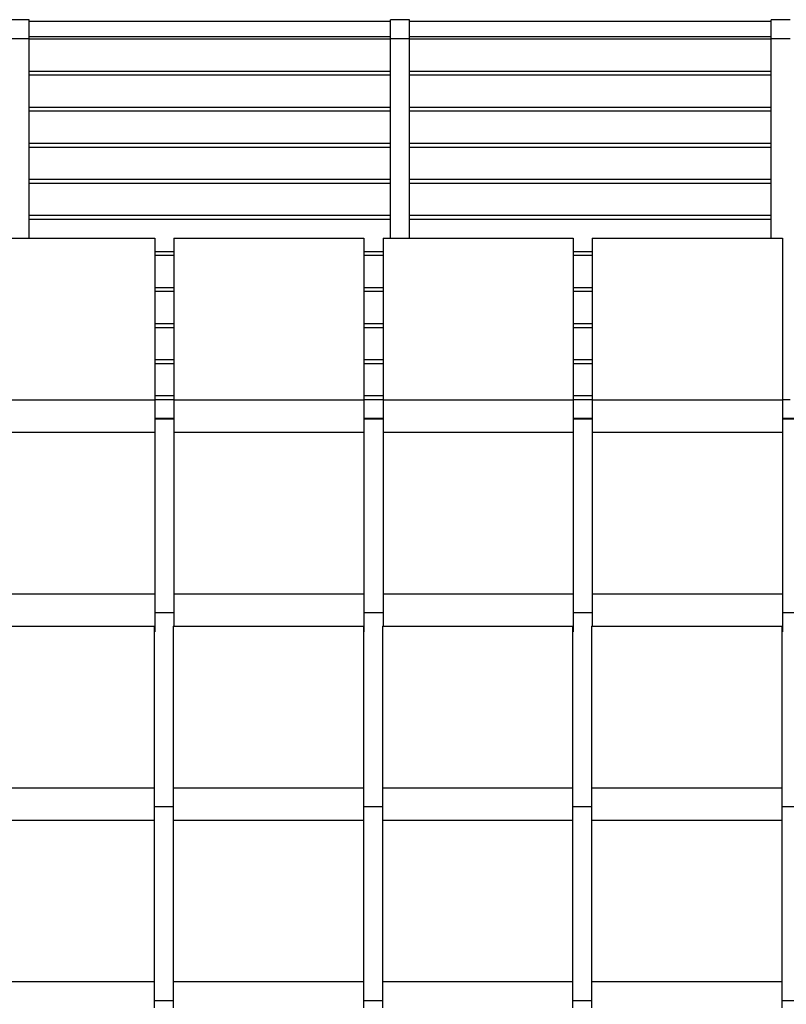
# Model space of a CAD drawing. Extents: x 2288615 to 4597412, y 5031437 to 10071280.
# Drawn here: x 2298476 to 2298496, y 5031731 to 5031757 of the extents above; entities that cross this region are included whole.
import ezdxf

# ---------------------------------------------------------------- set-up
doc = ezdxf.new("R2010")
doc.units = 0
doc.header["$MEASUREMENT"] = 0
doc.layers.get('0').update_dxf_attribs({"linetype": 'CONTINUOUS'})

msp = doc.modelspace()

# ---------------------------------------------------------------- linework, layer by layer
at = {"linetype": 'Continuous', "ltscale": 1000}
for p, q in [((2298476.204, 5031757.08, 7.45), (2298475.704, 5031757.08, 7.45)), ((2298476.204, 5031756.58, 7.45), (2298476.204, 5031757.08, 7.45)), ((2298485.704, 5031757.03, 7.45), (2298476.204, 5031757.03, 7.45)), ((2298485.704, 5031756.58, 7.45), (2298485.704, 5031757.08, 7.45)), ((2298486.204, 5031757.08, 7.45), (2298485.704, 5031757.08, 7.45)), ((2298486.204, 5031756.58, 7.45), (2298486.204, 5031757.08, 7.45)), ((2298495.704, 5031757.03, 7.45), (2298486.204, 5031757.03, 7.45)), ((2298495.704, 5031756.58, 7.45), (2298495.704, 5031757.08, 7.45)), ((2298496.204, 5031757.08, 7.45), (2298495.704, 5031757.08, 7.45)), ((2298476.204, 5031756.58, 7.45), (2298475.704, 5031756.58, 7.45)), ((2298485.704, 5031756.63, 7.45), (2298476.204, 5031756.63, 7.45)), ((2298476.204, 5031751.33, 7.45), (2298476.204, 5031756.58, 7.45)), ((2298485.704, 5031756.568, 7.45), (2298476.204, 5031756.568, 7.45)), ((2298485.704, 5031751.33, 7.45), (2298485.704, 5031756.58, 7.45)), ((2298486.204, 5031756.58, 7.45), (2298485.704, 5031756.58, 7.45)), ((2298495.704, 5031756.63, 7.45), (2298486.204, 5031756.63, 7.45)), ((2298486.204, 5031751.33, 7.45), (2298486.204, 5031756.58, 7.45)), ((2298495.704, 5031756.568, 7.45), (2298486.204, 5031756.568, 7.45)), ((2298495.704, 5031751.33, 7.45), (2298495.704, 5031756.58, 7.45)), ((2298496.204, 5031756.58, 7.45), (2298495.704, 5031756.58, 7.45)), ((2298485.704, 5031755.72, 7.45), (2298476.204, 5031755.72, 7.45)), ((2298495.704, 5031755.72, 7.45), (2298486.204, 5031755.72, 7.45)), ((2298485.704, 5031755.62, 7.45), (2298476.204, 5031755.62, 7.45)), ((2298495.704, 5031755.62, 7.45), (2298486.204, 5031755.62, 7.45)), ((2298485.704, 5031754.771, 7.45), (2298476.204, 5031754.771, 7.45)), ((2298485.704, 5031754.671, 7.45), (2298476.204, 5031754.671, 7.45)), ((2298495.704, 5031754.771, 7.45), (2298486.204, 5031754.771, 7.45)), ((2298495.704, 5031754.671, 7.45), (2298486.204, 5031754.671, 7.45)), ((2298485.704, 5031753.823, 7.45), (2298476.204, 5031753.823, 7.45)), ((2298485.704, 5031753.723, 7.45), (2298476.204, 5031753.723, 7.45)), ((2298495.704, 5031753.823, 7.45), (2298486.204, 5031753.823, 7.45)), ((2298495.704, 5031753.723, 7.45), (2298486.204, 5031753.723, 7.45)), ((2298485.704, 5031752.874, 7.45), (2298476.204, 5031752.874, 7.45)), ((2298495.704, 5031752.874, 7.45), (2298486.204, 5031752.874, 7.45)), ((2298485.704, 5031752.774, 7.45), (2298476.204, 5031752.774, 7.45)), ((2298495.704, 5031752.774, 7.45), (2298486.204, 5031752.774, 7.45)), ((2298485.704, 5031751.926, 7.45), (2298476.204, 5031751.926, 7.45)), ((2298485.704, 5031751.826, 7.45), (2298476.204, 5031751.826, 7.45)), ((2298495.704, 5031751.926, 7.45), (2298486.204, 5031751.926, 7.45)), ((2298495.704, 5031751.826, 7.45), (2298486.204, 5031751.826, 7.45)), ((2298510.579, 5031746.591, 7.45), (2298496.004, 5031746.591, 7.45)), ((2298497.804, 5031746.578, 7.45), (2298496.004, 5031746.578, 7.45))]:
    msp.add_line(p, q, dxfattribs=at)
at = {"color": 254, "linetype": 'Continuous', "ltscale": 1000}
for p, q in [((2298474.504, 5031751.33, 7.45), (2298479.504, 5031751.33, 7.45)), ((2298479.504, 5031751.33, 7.45), (2298479.504, 5031751.297, 7.45)), ((2298479.504, 5031751.297, 7.45), (2298479.504, 5031751.205, 7.45)), ((2298480.004, 5031751.33, 7.45), (2298480.004, 5031751.297, 7.45)), ((2298480.004, 5031751.33, 7.45), (2298485.004, 5031751.33, 7.45)), ((2298480.004, 5031751.297, 7.45), (2298480.004, 5031751.205, 7.45)), ((2298485.004, 5031751.33, 7.45), (2298485.004, 5031751.297, 7.45)), ((2298485.004, 5031751.297, 7.45), (2298485.004, 5031751.205, 7.45)), ((2298485.504, 5031751.33, 7.45), (2298485.504, 5031751.297, 7.45)), ((2298485.504, 5031751.33, 7.45), (2298490.504, 5031751.33, 7.45)), ((2298485.504, 5031751.297, 7.45), (2298485.504, 5031751.205, 7.45)), ((2298490.504, 5031751.33, 7.45), (2298490.504, 5031751.297, 7.45)), ((2298490.504, 5031751.297, 7.45), (2298490.504, 5031751.205, 7.45)), ((2298491.004, 5031751.33, 7.45), (2298491.004, 5031751.297, 7.45)), ((2298491.004, 5031751.33, 7.45), (2298496.004, 5031751.33, 7.45)), ((2298491.004, 5031751.297, 7.45), (2298491.004, 5031751.205, 7.45)), ((2298496.004, 5031751.33, 7.45), (2298496.004, 5031751.297, 7.45)), ((2298496.004, 5031751.297, 7.45), (2298496.004, 5031751.205, 7.45)), ((2298479.504, 5031751.205, 7.45), (2298479.504, 5031751.08, 7.45)), ((2298479.504, 5031751.08, 7.45), (2298479.504, 5031750.287, 7.45)), ((2298480.004, 5031751.205, 7.45), (2298480.004, 5031751.08, 7.45)), ((2298480.004, 5031751.08, 7.45), (2298480.004, 5031750.287, 7.45)), ((2298485.004, 5031751.205, 7.45), (2298485.004, 5031751.08, 7.45)), ((2298485.004, 5031751.08, 7.45), (2298485.004, 5031750.287, 7.45)), ((2298485.504, 5031751.205, 7.45), (2298485.504, 5031751.08, 7.45)), ((2298485.504, 5031751.08, 7.45), (2298485.504, 5031750.287, 7.45)), ((2298490.504, 5031751.205, 7.45), (2298490.504, 5031751.08, 7.45)), ((2298490.504, 5031751.08, 7.45), (2298490.504, 5031750.287, 7.45)), ((2298491.004, 5031751.205, 7.45), (2298491.004, 5031751.08, 7.45)), ((2298491.004, 5031751.08, 7.45), (2298491.004, 5031750.287, 7.45)), ((2298496.004, 5031751.205, 7.45), (2298496.004, 5031751.08, 7.45)), ((2298496.004, 5031751.08, 7.45), (2298496.004, 5031750.287, 7.45)), ((2298480.004, 5031750.977, 7.45), (2298479.504, 5031750.977, 7.45)), ((2298480.004, 5031750.877, 7.45), (2298479.504, 5031750.877, 7.45)), ((2298485.504, 5031750.977, 7.45), (2298485.004, 5031750.977, 7.45)), ((2298485.504, 5031750.877, 7.45), (2298485.004, 5031750.877, 7.45)), ((2298491.004, 5031750.977, 7.45), (2298490.504, 5031750.977, 7.45)), ((2298491.004, 5031750.877, 7.45), (2298490.504, 5031750.877, 7.45)), ((2298479.504, 5031750.287, 7.45), (2298479.504, 5031749.484, 7.45)), ((2298480.004, 5031750.287, 7.45), (2298480.004, 5031749.484, 7.45)), ((2298485.004, 5031750.287, 7.45), (2298485.004, 5031749.484, 7.45)), ((2298485.504, 5031750.287, 7.45), (2298485.504, 5031749.484, 7.45)), ((2298490.504, 5031750.287, 7.45), (2298490.504, 5031749.484, 7.45)), ((2298491.004, 5031750.287, 7.45), (2298491.004, 5031749.484, 7.45)), ((2298496.004, 5031750.287, 7.45), (2298496.004, 5031749.484, 7.45)), ((2298480.004, 5031750.029, 7.45), (2298479.504, 5031750.029, 7.45)), ((2298485.504, 5031750.029, 7.45), (2298485.004, 5031750.029, 7.45)), ((2298491.004, 5031750.029, 7.45), (2298490.504, 5031750.029, 7.45)), ((2298480.004, 5031749.929, 7.45), (2298479.504, 5031749.929, 7.45)), ((2298485.504, 5031749.929, 7.45), (2298485.004, 5031749.929, 7.45)), ((2298491.004, 5031749.929, 7.45), (2298490.504, 5031749.929, 7.45)), ((2298479.504, 5031749.484, 7.45), (2298479.504, 5031748.677, 7.45)), ((2298480.004, 5031749.484, 7.45), (2298480.004, 5031748.677, 7.45)), ((2298485.004, 5031749.484, 7.45), (2298485.004, 5031748.677, 7.45)), ((2298485.504, 5031749.484, 7.45), (2298485.504, 5031748.677, 7.45)), ((2298490.504, 5031749.484, 7.45), (2298490.504, 5031748.677, 7.45)), ((2298491.004, 5031749.484, 7.45), (2298491.004, 5031748.677, 7.45)), ((2298496.004, 5031749.484, 7.45), (2298496.004, 5031748.677, 7.45)), ((2298480.004, 5031749.08, 7.45), (2298479.504, 5031749.08, 7.45)), ((2298480.004, 5031748.98, 7.45), (2298479.504, 5031748.98, 7.45)), ((2298485.504, 5031749.08, 7.45), (2298485.004, 5031749.08, 7.45)), ((2298485.504, 5031748.98, 7.45), (2298485.004, 5031748.98, 7.45)), ((2298491.004, 5031749.08, 7.45), (2298490.504, 5031749.08, 7.45)), ((2298491.004, 5031748.98, 7.45), (2298490.504, 5031748.98, 7.45)), ((2298479.504, 5031748.677, 7.45), (2298479.504, 5031747.874, 7.45)), ((2298480.004, 5031748.677, 7.45), (2298480.004, 5031747.874, 7.45)), ((2298485.004, 5031748.677, 7.45), (2298485.004, 5031747.874, 7.45)), ((2298485.504, 5031748.677, 7.45), (2298485.504, 5031747.874, 7.45)), ((2298490.504, 5031748.677, 7.45), (2298490.504, 5031747.874, 7.45)), ((2298491.004, 5031748.677, 7.45), (2298491.004, 5031747.874, 7.45)), ((2298496.004, 5031748.677, 7.45), (2298496.004, 5031747.874, 7.45)), ((2298480.004, 5031748.132, 7.45), (2298479.504, 5031748.132, 7.45)), ((2298480.004, 5031748.032, 7.45), (2298479.504, 5031748.032, 7.45)), ((2298485.504, 5031748.132, 7.45), (2298485.004, 5031748.132, 7.45)), ((2298485.504, 5031748.032, 7.45), (2298485.004, 5031748.032, 7.45)), ((2298491.004, 5031748.132, 7.45), (2298490.504, 5031748.132, 7.45)), ((2298491.004, 5031748.032, 7.45), (2298490.504, 5031748.032, 7.45)), ((2298479.504, 5031747.874, 7.45), (2298479.504, 5031747.08, 7.45)), ((2298480.004, 5031747.874, 7.45), (2298480.004, 5031747.08, 7.45)), ((2298485.004, 5031747.874, 7.45), (2298485.004, 5031747.08, 7.45)), ((2298485.504, 5031747.874, 7.45), (2298485.504, 5031747.08, 7.45)), ((2298490.504, 5031747.874, 7.45), (2298490.504, 5031747.08, 7.45)), ((2298491.004, 5031747.874, 7.45), (2298491.004, 5031747.08, 7.45)), ((2298496.004, 5031747.874, 7.45), (2298496.004, 5031747.08, 7.45)), ((2298480.004, 5031747.183, 7.45), (2298479.504, 5031747.183, 7.45)), ((2298485.504, 5031747.183, 7.45), (2298485.004, 5031747.183, 7.45)), ((2298491.004, 5031747.183, 7.45), (2298490.504, 5031747.183, 7.45)), ((2298474.504, 5031747.08, 7.45), (2298479.504, 5031747.08, 7.45)), ((2298480.004, 5031747.083, 7.45), (2298479.504, 5031747.083, 7.45)), ((2298479.504, 5031747.08, 7.45), (2298479.504, 5031747.042, 7.45)), ((2298479.504, 5031747.042, 7.45), (2298479.504, 5031746.934, 7.45)), ((2298479.504, 5031746.934, 7.45), (2298479.504, 5031746.772, 7.45)), ((2298480.004, 5031747.08, 7.45), (2298480.004, 5031747.042, 7.45)), ((2298480.004, 5031747.08, 7.45), (2298485.004, 5031747.08, 7.45)), ((2298480.004, 5031747.042, 7.45), (2298480.004, 5031746.934, 7.45)), ((2298480.004, 5031746.934, 7.45), (2298480.004, 5031746.772, 7.45)), ((2298485.504, 5031747.083, 7.45), (2298485.004, 5031747.083, 7.45)), ((2298485.004, 5031747.08, 7.45), (2298485.004, 5031747.042, 7.45)), ((2298485.004, 5031747.042, 7.45), (2298485.004, 5031746.934, 7.45)), ((2298485.004, 5031746.934, 7.45), (2298485.004, 5031746.772, 7.45)), ((2298485.504, 5031747.08, 7.45), (2298485.504, 5031747.042, 7.45)), ((2298485.504, 5031747.08, 7.45), (2298490.504, 5031747.08, 7.45)), ((2298485.504, 5031747.042, 7.45), (2298485.504, 5031746.934, 7.45)), ((2298485.504, 5031746.934, 7.45), (2298485.504, 5031746.772, 7.45)), ((2298491.004, 5031747.083, 7.45), (2298490.504, 5031747.083, 7.45)), ((2298490.504, 5031747.08, 7.45), (2298490.504, 5031747.042, 7.45)), ((2298490.504, 5031747.042, 7.45), (2298490.504, 5031746.934, 7.45)), ((2298490.504, 5031746.934, 7.45), (2298490.504, 5031746.772, 7.45)), ((2298491.004, 5031747.08, 7.45), (2298491.004, 5031747.042, 7.45)), ((2298491.004, 5031747.08, 7.45), (2298496.004, 5031747.08, 7.45)), ((2298491.004, 5031747.042, 7.45), (2298491.004, 5031746.934, 7.45)), ((2298491.004, 5031746.934, 7.45), (2298491.004, 5031746.772, 7.45)), ((2298496.204, 5031747.08, 7.45), (2298496.004, 5031747.08, 7.45)), ((2298496.004, 5031747.08, 7.45), (2298496.004, 5031747.042, 7.45)), ((2298496.004, 5031747.042, 7.45), (2298496.004, 5031746.934, 7.45)), ((2298496.004, 5031746.934, 7.45), (2298496.004, 5031746.772, 7.45)), ((2298479.504, 5031746.772, 7.45), (2298479.504, 5031746.58, 7.45)), ((2298480.004, 5031746.772, 7.45), (2298480.004, 5031746.58, 7.45)), ((2298485.004, 5031746.772, 7.45), (2298485.004, 5031746.58, 7.45)), ((2298485.504, 5031746.772, 7.45), (2298485.504, 5031746.58, 7.45)), ((2298490.504, 5031746.772, 7.45), (2298490.504, 5031746.58, 7.45)), ((2298491.004, 5031746.772, 7.45), (2298491.004, 5031746.58, 7.45)), ((2298496.004, 5031746.772, 7.45), (2298496.004, 5031746.58, 7.45)), ((2298480.004, 5031746.591, 7.45), (2298479.504, 5031746.591, 7.45)), ((2298479.504, 5031746.58, 7.45), (2298479.504, 5031746.389, 7.45)), ((2298480.004, 5031746.578, 7.45), (2298479.504, 5031746.578, 7.45)), ((2298479.504, 5031746.389, 7.45), (2298479.504, 5031746.23, 7.45)), ((2298480.004, 5031746.58, 7.45), (2298480.004, 5031746.389, 7.45)), ((2298480.004, 5031746.389, 7.45), (2298480.004, 5031746.23, 7.45)), ((2298485.504, 5031746.591, 7.45), (2298485.004, 5031746.591, 7.45)), ((2298485.004, 5031746.58, 7.45), (2298485.004, 5031746.389, 7.45)), ((2298485.504, 5031746.578, 7.45), (2298485.004, 5031746.578, 7.45)), ((2298485.004, 5031746.389, 7.45), (2298485.004, 5031746.23, 7.45)), ((2298485.504, 5031746.58, 7.45), (2298485.504, 5031746.389, 7.45)), ((2298485.504, 5031746.389, 7.45), (2298485.504, 5031746.23, 7.45)), ((2298491.004, 5031746.591, 7.45), (2298490.504, 5031746.591, 7.45)), ((2298490.504, 5031746.58, 7.45), (2298490.504, 5031746.389, 7.45)), ((2298491.004, 5031746.578, 7.45), (2298490.504, 5031746.578, 7.45)), ((2298490.504, 5031746.389, 7.45), (2298490.504, 5031746.23, 7.45)), ((2298491.004, 5031746.58, 7.45), (2298491.004, 5031746.389, 7.45)), ((2298491.004, 5031746.389, 7.45), (2298491.004, 5031746.228, 7.45)), ((2298496.004, 5031746.58, 7.45), (2298496.004, 5031746.389, 7.45)), ((2298496.004, 5031746.389, 7.45), (2298496.004, 5031746.228, 7.45)), ((2298474.504, 5031746.23, 7.45), (2298479.504, 5031746.23, 7.45)), ((2298479.504, 5031746.23, 7.45), (2298479.504, 5031746.197, 7.45)), ((2298479.504, 5031746.197, 7.45), (2298479.504, 5031746.105, 7.45)), ((2298479.504, 5031746.105, 7.45), (2298479.504, 5031745.98, 7.45)), ((2298480.004, 5031746.23, 7.45), (2298480.004, 5031746.197, 7.45)), ((2298480.004, 5031746.23, 7.45), (2298485.004, 5031746.23, 7.45)), ((2298480.004, 5031746.197, 7.45), (2298480.004, 5031746.105, 7.45)), ((2298480.004, 5031746.105, 7.45), (2298480.004, 5031745.98, 7.45)), ((2298485.004, 5031746.23, 7.45), (2298485.004, 5031746.197, 7.45)), ((2298485.004, 5031746.197, 7.45), (2298485.004, 5031746.105, 7.45)), ((2298485.004, 5031746.105, 7.45), (2298485.004, 5031745.98, 7.45)), ((2298485.504, 5031746.23, 7.45), (2298485.504, 5031746.197, 7.45)), ((2298485.504, 5031746.23, 7.45), (2298490.504, 5031746.23, 7.45)), ((2298485.504, 5031746.197, 7.45), (2298485.504, 5031746.105, 7.45)), ((2298485.504, 5031746.105, 7.45), (2298485.504, 5031745.98, 7.45)), ((2298490.504, 5031746.23, 7.45), (2298490.504, 5031746.197, 7.45)), ((2298490.504, 5031746.197, 7.45), (2298490.504, 5031746.105, 7.45)), ((2298490.504, 5031746.105, 7.45), (2298490.504, 5031745.98, 7.45)), ((2298491.004, 5031746.228, 7.45), (2298491.004, 5031746.195, 7.45)), ((2298491.004, 5031746.228, 7.45), (2298496.004, 5031746.228, 7.45)), ((2298491.004, 5031746.195, 7.45), (2298491.004, 5031746.103, 7.45)), ((2298491.004, 5031746.103, 7.45), (2298491.004, 5031745.978, 7.45)), ((2298496.004, 5031746.228, 7.45), (2298496.004, 5031746.195, 7.45)), ((2298496.004, 5031746.195, 7.45), (2298496.004, 5031746.103, 7.45)), ((2298496.004, 5031746.103, 7.45), (2298496.004, 5031745.978, 7.45)), ((2298479.504, 5031745.98, 7.45), (2298479.504, 5031745.187, 7.45)), ((2298480.004, 5031745.98, 7.45), (2298480.004, 5031745.187, 7.45)), ((2298485.004, 5031745.98, 7.45), (2298485.004, 5031745.187, 7.45)), ((2298485.504, 5031745.98, 7.45), (2298485.504, 5031745.187, 7.45)), ((2298490.504, 5031745.98, 7.45), (2298490.504, 5031745.187, 7.45)), ((2298491.004, 5031745.978, 7.45), (2298491.004, 5031745.185, 7.45)), ((2298496.004, 5031745.978, 7.45), (2298496.004, 5031745.185, 7.45)), ((2298479.504, 5031745.187, 7.45), (2298479.504, 5031744.384, 7.45)), ((2298480.004, 5031745.187, 7.45), (2298480.004, 5031744.384, 7.45)), ((2298485.004, 5031745.187, 7.45), (2298485.004, 5031744.384, 7.45)), ((2298485.504, 5031745.187, 7.45), (2298485.504, 5031744.384, 7.45)), ((2298490.504, 5031745.187, 7.45), (2298490.504, 5031744.384, 7.45)), ((2298491.004, 5031745.185, 7.45), (2298491.004, 5031744.382, 7.45)), ((2298496.004, 5031745.185, 7.45), (2298496.004, 5031744.382, 7.45)), ((2298479.504, 5031744.384, 7.45), (2298479.504, 5031743.577, 7.45)), ((2298480.004, 5031744.384, 7.45), (2298480.004, 5031743.577, 7.45)), ((2298485.004, 5031744.384, 7.45), (2298485.004, 5031743.577, 7.45)), ((2298485.504, 5031744.384, 7.45), (2298485.504, 5031743.577, 7.45)), ((2298490.504, 5031744.384, 7.45), (2298490.504, 5031743.577, 7.45)), ((2298491.004, 5031744.382, 7.45), (2298491.004, 5031743.575, 7.45)), ((2298496.004, 5031744.382, 7.45), (2298496.004, 5031743.575, 7.45)), ((2298479.504, 5031743.577, 7.45), (2298479.504, 5031742.774, 7.45)), ((2298480.004, 5031743.577, 7.45), (2298480.004, 5031742.774, 7.45)), ((2298485.004, 5031743.577, 7.45), (2298485.004, 5031742.774, 7.45)), ((2298485.504, 5031743.577, 7.45), (2298485.504, 5031742.774, 7.45)), ((2298490.504, 5031743.577, 7.45), (2298490.504, 5031742.774, 7.45)), ((2298491.004, 5031743.575, 7.45), (2298491.004, 5031742.772, 7.45)), ((2298496.004, 5031743.575, 7.45), (2298496.004, 5031742.772, 7.45)), ((2298479.504, 5031742.774, 7.45), (2298479.504, 5031741.98, 7.45)), ((2298480.004, 5031742.774, 7.45), (2298480.004, 5031741.98, 7.45)), ((2298485.004, 5031742.774, 7.45), (2298485.004, 5031741.98, 7.45)), ((2298485.504, 5031742.774, 7.45), (2298485.504, 5031741.98, 7.45)), ((2298490.504, 5031742.774, 7.45), (2298490.504, 5031741.98, 7.45)), ((2298491.004, 5031742.772, 7.45), (2298491.004, 5031741.978, 7.45)), ((2298496.004, 5031742.772, 7.45), (2298496.004, 5031741.978, 7.45)), ((2298474.504, 5031741.98, 7.45), (2298479.504, 5031741.98, 7.45)), ((2298479.504, 5031741.98, 7.45), (2298479.504, 5031741.942, 7.45)), ((2298479.504, 5031741.942, 7.45), (2298479.504, 5031741.834, 7.45)), ((2298480.004, 5031741.98, 7.45), (2298480.004, 5031741.942, 7.45)), ((2298480.004, 5031741.98, 7.45), (2298485.004, 5031741.98, 7.45)), ((2298480.004, 5031741.942, 7.45), (2298480.004, 5031741.834, 7.45)), ((2298485.004, 5031741.98, 7.45), (2298485.004, 5031741.942, 7.45)), ((2298485.004, 5031741.942, 7.45), (2298485.004, 5031741.834, 7.45)), ((2298485.504, 5031741.98, 7.45), (2298485.504, 5031741.942, 7.45)), ((2298485.504, 5031741.98, 7.45), (2298490.504, 5031741.98, 7.45)), ((2298485.504, 5031741.942, 7.45), (2298485.504, 5031741.834, 7.45)), ((2298490.504, 5031741.98, 7.45), (2298490.504, 5031741.942, 7.45)), ((2298490.504, 5031741.942, 7.45), (2298490.504, 5031741.834, 7.45)), ((2298491.004, 5031741.978, 7.45), (2298491.004, 5031741.94, 7.45)), ((2298491.004, 5031741.978, 7.45), (2298496.004, 5031741.978, 7.45)), ((2298491.004, 5031741.94, 7.45), (2298491.004, 5031741.832, 7.45)), ((2298496.004, 5031741.978, 7.45), (2298496.004, 5031741.94, 7.45)), ((2298496.004, 5031741.94, 7.45), (2298496.004, 5031741.832, 7.45)), ((2298479.504, 5031741.834, 7.45), (2298479.504, 5031741.672, 7.45)), ((2298479.504, 5031741.672, 7.45), (2298479.504, 5031741.48, 7.45)), ((2298480.004, 5031741.834, 7.45), (2298480.004, 5031741.672, 7.45)), ((2298480.004, 5031741.672, 7.45), (2298480.004, 5031741.48, 7.45)), ((2298485.004, 5031741.834, 7.45), (2298485.004, 5031741.672, 7.45)), ((2298485.004, 5031741.672, 7.45), (2298485.004, 5031741.48, 7.45)), ((2298485.504, 5031741.834, 7.45), (2298485.504, 5031741.672, 7.45)), ((2298485.504, 5031741.672, 7.45), (2298485.504, 5031741.48, 7.45)), ((2298490.504, 5031741.834, 7.45), (2298490.504, 5031741.672, 7.45)), ((2298490.504, 5031741.672, 7.45), (2298490.504, 5031741.48, 7.45)), ((2298491.004, 5031741.832, 7.45), (2298491.004, 5031741.67, 7.45)), ((2298496.004, 5031741.832, 7.45), (2298496.004, 5031741.67, 7.45)), ((2298479.504, 5031741.48, 7.45), (2298479.504, 5031741.289, 7.45)), ((2298480.004, 5031741.478, 7.45), (2298479.504, 5031741.478, 7.45)), ((2298480.004, 5031741.48, 7.45), (2298480.004, 5031741.289, 7.45)), ((2298485.004, 5031741.48, 7.45), (2298485.004, 5031741.289, 7.45)), ((2298485.504, 5031741.478, 7.45), (2298485.004, 5031741.478, 7.45)), ((2298485.504, 5031741.48, 7.45), (2298485.504, 5031741.289, 7.45)), ((2298490.504, 5031741.48, 7.45), (2298490.504, 5031741.289, 7.45)), ((2298491.004, 5031741.478, 7.45), (2298490.504, 5031741.478, 7.45)), ((2298491.004, 5031741.67, 7.45), (2298491.004, 5031741.478, 7.45)), ((2298491.004, 5031741.478, 7.45), (2298491.004, 5031741.287, 7.45)), ((2298496.004, 5031741.67, 7.45), (2298496.004, 5031741.478, 7.45)), ((2298496.004, 5031741.478, 7.45), (2298496.004, 5031741.287, 7.45)), ((2298479.504, 5031741.289, 7.45), (2298479.504, 5031741.127, 7.45)), ((2298480.004, 5031741.289, 7.45), (2298480.004, 5031741.13, 7.45)), ((2298485.004, 5031741.289, 7.45), (2298485.004, 5031741.127, 7.45)), ((2298485.504, 5031741.289, 7.45), (2298485.504, 5031741.13, 7.45)), ((2298490.504, 5031741.289, 7.45), (2298490.504, 5031741.127, 7.45)), ((2298491.004, 5031741.287, 7.45), (2298491.004, 5031741.128, 7.45)), ((2298496.004, 5031741.287, 7.45), (2298496.004, 5031741.125, 7.45)), ((2298474.488, 5031741.13, 7.45), (2298479.488, 5031741.13, 7.45)), ((2298479.488, 5031741.13, 7.45), (2298479.488, 5031741.097, 7.45)), ((2298479.488, 5031741.097, 7.45), (2298479.488, 5031741.005, 7.45)), ((2298479.488, 5031741.005, 7.45), (2298479.488, 5031740.88, 7.45)), ((2298479.488, 5031740.98, 7.45), (2298479.504, 5031740.98, 7.45)), ((2298479.504, 5031741.127, 7.45), (2298479.504, 5031741.018, 7.45)), ((2298479.504, 5031741.018, 7.45), (2298479.504, 5031740.98, 7.45)), ((2298479.988, 5031741.13, 7.45), (2298479.988, 5031741.097, 7.45)), ((2298479.988, 5031741.13, 7.45), (2298484.988, 5031741.13, 7.45)), ((2298479.988, 5031741.097, 7.45), (2298479.988, 5031741.005, 7.45)), ((2298479.988, 5031741.005, 7.45), (2298479.988, 5031740.88, 7.45)), ((2298484.988, 5031741.13, 7.45), (2298484.988, 5031741.097, 7.45)), ((2298484.988, 5031741.097, 7.45), (2298484.988, 5031741.005, 7.45)), ((2298484.988, 5031741.005, 7.45), (2298484.988, 5031740.88, 7.45)), ((2298484.988, 5031740.98, 7.45), (2298485.004, 5031740.98, 7.45)), ((2298485.004, 5031741.127, 7.45), (2298485.004, 5031741.018, 7.45)), ((2298485.004, 5031741.018, 7.45), (2298485.004, 5031740.98, 7.45)), ((2298485.488, 5031741.13, 7.45), (2298485.488, 5031741.097, 7.45)), ((2298485.488, 5031741.13, 7.45), (2298490.488, 5031741.13, 7.45)), ((2298485.488, 5031741.097, 7.45), (2298485.488, 5031741.005, 7.45)), ((2298485.488, 5031741.005, 7.45), (2298485.488, 5031740.88, 7.45)), ((2298490.488, 5031741.13, 7.45), (2298490.488, 5031741.097, 7.45)), ((2298490.488, 5031741.097, 7.45), (2298490.488, 5031741.005, 7.45)), ((2298490.488, 5031741.005, 7.45), (2298490.488, 5031740.88, 7.45)), ((2298490.488, 5031740.98, 7.45), (2298490.504, 5031740.98, 7.45)), ((2298490.504, 5031741.127, 7.45), (2298490.504, 5031741.018, 7.45)), ((2298490.504, 5031741.018, 7.45), (2298490.504, 5031740.98, 7.45)), ((2298490.988, 5031741.128, 7.45), (2298490.988, 5031741.095, 7.45)), ((2298490.988, 5031741.128, 7.45), (2298495.988, 5031741.128, 7.45)), ((2298490.988, 5031741.095, 7.45), (2298490.988, 5031741.003, 7.45)), ((2298490.988, 5031741.003, 7.45), (2298490.988, 5031740.878, 7.45)), ((2298495.988, 5031741.128, 7.45), (2298495.988, 5031741.095, 7.45)), ((2298495.988, 5031741.095, 7.45), (2298495.988, 5031741.003, 7.45)), ((2298495.988, 5031741.003, 7.45), (2298495.988, 5031740.878, 7.45)), ((2298495.988, 5031740.978, 7.45), (2298496.004, 5031740.978, 7.45)), ((2298496.004, 5031741.125, 7.45), (2298496.004, 5031741.016, 7.45)), ((2298496.004, 5031741.016, 7.45), (2298496.004, 5031740.978, 7.45)), ((2298479.488, 5031740.88, 7.45), (2298479.488, 5031740.087, 7.45)), ((2298479.988, 5031740.88, 7.45), (2298479.988, 5031740.087, 7.45)), ((2298484.988, 5031740.88, 7.45), (2298484.988, 5031740.087, 7.45)), ((2298485.488, 5031740.88, 7.45), (2298485.488, 5031740.087, 7.45)), ((2298490.488, 5031740.88, 7.45), (2298490.488, 5031740.087, 7.45)), ((2298490.988, 5031740.878, 7.45), (2298490.988, 5031740.085, 7.45)), ((2298495.988, 5031740.878, 7.45), (2298495.988, 5031740.085, 7.45)), ((2298479.488, 5031740.087, 7.45), (2298479.488, 5031739.284, 7.45)), ((2298479.988, 5031740.087, 7.45), (2298479.988, 5031739.284, 7.45)), ((2298484.988, 5031740.087, 7.45), (2298484.988, 5031739.284, 7.45)), ((2298485.488, 5031740.087, 7.45), (2298485.488, 5031739.284, 7.45)), ((2298490.488, 5031740.087, 7.45), (2298490.488, 5031739.284, 7.45)), ((2298490.988, 5031740.085, 7.45), (2298490.988, 5031739.282, 7.45)), ((2298495.988, 5031740.085, 7.45), (2298495.988, 5031739.282, 7.45)), ((2298479.488, 5031739.284, 7.45), (2298479.488, 5031738.477, 7.45)), ((2298479.988, 5031739.284, 7.45), (2298479.988, 5031738.477, 7.45)), ((2298484.988, 5031739.284, 7.45), (2298484.988, 5031738.477, 7.45)), ((2298485.488, 5031739.284, 7.45), (2298485.488, 5031738.477, 7.45)), ((2298490.488, 5031739.284, 7.45), (2298490.488, 5031738.477, 7.45)), ((2298490.988, 5031739.282, 7.45), (2298490.988, 5031738.475, 7.45)), ((2298495.988, 5031739.282, 7.45), (2298495.988, 5031738.475, 7.45)), ((2298479.488, 5031738.477, 7.45), (2298479.488, 5031737.674, 7.45)), ((2298479.988, 5031738.477, 7.45), (2298479.988, 5031737.674, 7.45)), ((2298484.988, 5031738.477, 7.45), (2298484.988, 5031737.674, 7.45)), ((2298485.488, 5031738.477, 7.45), (2298485.488, 5031737.674, 7.45)), ((2298490.488, 5031738.477, 7.45), (2298490.488, 5031737.674, 7.45)), ((2298490.988, 5031738.475, 7.45), (2298490.988, 5031737.672, 7.45)), ((2298495.988, 5031738.475, 7.45), (2298495.988, 5031737.672, 7.45)), ((2298479.488, 5031737.674, 7.45), (2298479.488, 5031736.88, 7.45)), ((2298479.988, 5031737.674, 7.45), (2298479.988, 5031736.88, 7.45)), ((2298484.988, 5031737.674, 7.45), (2298484.988, 5031736.88, 7.45)), ((2298485.488, 5031737.674, 7.45), (2298485.488, 5031736.88, 7.45)), ((2298490.488, 5031737.674, 7.45), (2298490.488, 5031736.88, 7.45)), ((2298490.988, 5031737.672, 7.45), (2298490.988, 5031736.878, 7.45)), ((2298495.988, 5031737.672, 7.45), (2298495.988, 5031736.878, 7.45)), ((2298474.488, 5031736.88, 7.45), (2298479.488, 5031736.88, 7.45)), ((2298479.488, 5031736.88, 7.45), (2298479.488, 5031736.842, 7.45)), ((2298479.488, 5031736.842, 7.45), (2298479.488, 5031736.734, 7.45)), ((2298479.988, 5031736.88, 7.45), (2298479.988, 5031736.842, 7.45)), ((2298479.988, 5031736.88, 7.45), (2298484.988, 5031736.88, 7.45)), ((2298479.988, 5031736.842, 7.45), (2298479.988, 5031736.734, 7.45)), ((2298484.988, 5031736.88, 7.45), (2298484.988, 5031736.842, 7.45)), ((2298484.988, 5031736.842, 7.45), (2298484.988, 5031736.734, 7.45)), ((2298485.488, 5031736.88, 7.45), (2298485.488, 5031736.842, 7.45)), ((2298485.488, 5031736.88, 7.45), (2298490.488, 5031736.88, 7.45)), ((2298485.488, 5031736.842, 7.45), (2298485.488, 5031736.734, 7.45)), ((2298490.488, 5031736.88, 7.45), (2298490.488, 5031736.842, 7.45)), ((2298490.488, 5031736.842, 7.45), (2298490.488, 5031736.734, 7.45)), ((2298490.988, 5031736.878, 7.45), (2298490.988, 5031736.84, 7.45)), ((2298490.988, 5031736.878, 7.45), (2298495.988, 5031736.878, 7.45)), ((2298490.988, 5031736.84, 7.45), (2298490.988, 5031736.732, 7.45)), ((2298495.988, 5031736.878, 7.45), (2298495.988, 5031736.84, 7.45)), ((2298495.988, 5031736.84, 7.45), (2298495.988, 5031736.732, 7.45)), ((2298479.488, 5031736.734, 7.45), (2298479.488, 5031736.572, 7.45)), ((2298479.488, 5031736.572, 7.45), (2298479.488, 5031736.38, 7.45)), ((2298479.988, 5031736.734, 7.45), (2298479.988, 5031736.572, 7.45)), ((2298479.988, 5031736.572, 7.45), (2298479.988, 5031736.38, 7.45)), ((2298484.988, 5031736.734, 7.45), (2298484.988, 5031736.572, 7.45)), ((2298484.988, 5031736.572, 7.45), (2298484.988, 5031736.38, 7.45)), ((2298485.488, 5031736.734, 7.45), (2298485.488, 5031736.572, 7.45)), ((2298485.488, 5031736.572, 7.45), (2298485.488, 5031736.38, 7.45)), ((2298490.488, 5031736.734, 7.45), (2298490.488, 5031736.572, 7.45)), ((2298490.488, 5031736.572, 7.45), (2298490.488, 5031736.38, 7.45)), ((2298490.988, 5031736.732, 7.45), (2298490.988, 5031736.57, 7.45)), ((2298490.988, 5031736.57, 7.45), (2298490.988, 5031736.378, 7.45)), ((2298495.988, 5031736.732, 7.45), (2298495.988, 5031736.57, 7.45)), ((2298495.988, 5031736.57, 7.45), (2298495.988, 5031736.378, 7.45)), ((2298479.488, 5031736.38, 7.45), (2298479.488, 5031736.189, 7.45)), ((2298479.988, 5031736.378, 7.45), (2298479.488, 5031736.378, 7.45)), ((2298479.988, 5031736.38, 7.45), (2298479.988, 5031736.189, 7.45)), ((2298484.988, 5031736.38, 7.45), (2298484.988, 5031736.189, 7.45)), ((2298485.488, 5031736.378, 7.45), (2298484.988, 5031736.378, 7.45)), ((2298485.488, 5031736.38, 7.45), (2298485.488, 5031736.189, 7.45)), ((2298490.488, 5031736.38, 7.45), (2298490.488, 5031736.189, 7.45)), ((2298490.988, 5031736.378, 7.45), (2298490.488, 5031736.378, 7.45)), ((2298490.988, 5031736.378, 7.45), (2298490.988, 5031736.187, 7.45)), ((2298495.988, 5031736.378, 7.45), (2298495.988, 5031736.187, 7.45)), ((2298474.488, 5031736.03, 7.45), (2298479.488, 5031736.03, 7.45)), ((2298479.488, 5031736.189, 7.45), (2298479.488, 5031736.03, 7.45)), ((2298479.488, 5031736.03, 7.45), (2298479.488, 5031735.997, 7.45)), ((2298479.488, 5031735.997, 7.45), (2298479.488, 5031735.905, 7.45)), ((2298479.988, 5031736.189, 7.45), (2298479.988, 5031736.03, 7.45)), ((2298479.988, 5031736.03, 7.45), (2298479.988, 5031735.997, 7.45)), ((2298479.988, 5031736.03, 7.45), (2298484.988, 5031736.03, 7.45)), ((2298479.988, 5031735.997, 7.45), (2298479.988, 5031735.905, 7.45)), ((2298484.988, 5031736.189, 7.45), (2298484.988, 5031736.03, 7.45)), ((2298484.988, 5031736.03, 7.45), (2298484.988, 5031735.997, 7.45)), ((2298484.988, 5031735.997, 7.45), (2298484.988, 5031735.905, 7.45)), ((2298485.488, 5031736.189, 7.45), (2298485.488, 5031736.03, 7.45)), ((2298485.488, 5031736.03, 7.45), (2298485.488, 5031735.997, 7.45)), ((2298485.488, 5031736.03, 7.45), (2298490.488, 5031736.03, 7.45)), ((2298485.488, 5031735.997, 7.45), (2298485.488, 5031735.905, 7.45)), ((2298490.488, 5031736.189, 7.45), (2298490.488, 5031736.03, 7.45)), ((2298490.488, 5031736.03, 7.45), (2298490.488, 5031735.997, 7.45)), ((2298490.488, 5031735.997, 7.45), (2298490.488, 5031735.905, 7.45)), ((2298490.988, 5031736.187, 7.45), (2298490.988, 5031736.03, 7.45)), ((2298490.988, 5031736.03, 7.45), (2298490.988, 5031735.997, 7.45)), ((2298490.988, 5031736.03, 7.45), (2298495.988, 5031736.03, 7.45)), ((2298490.988, 5031735.997, 7.45), (2298490.988, 5031735.905, 7.45)), ((2298495.988, 5031736.187, 7.45), (2298495.988, 5031736.03, 7.45)), ((2298495.988, 5031736.03, 7.45), (2298495.988, 5031735.997, 7.45)), ((2298495.988, 5031735.997, 7.45), (2298495.988, 5031735.905, 7.45)), ((2298479.488, 5031735.905, 7.45), (2298479.488, 5031735.78, 7.45)), ((2298479.488, 5031735.78, 7.45), (2298479.488, 5031734.987, 7.45)), ((2298479.988, 5031735.905, 7.45), (2298479.988, 5031735.78, 7.45)), ((2298479.988, 5031735.78, 7.45), (2298479.988, 5031734.987, 7.45)), ((2298484.988, 5031735.905, 7.45), (2298484.988, 5031735.78, 7.45)), ((2298484.988, 5031735.78, 7.45), (2298484.988, 5031734.987, 7.45)), ((2298485.488, 5031735.905, 7.45), (2298485.488, 5031735.78, 7.45)), ((2298485.488, 5031735.78, 7.45), (2298485.488, 5031734.987, 7.45)), ((2298490.488, 5031735.905, 7.45), (2298490.488, 5031735.78, 7.45)), ((2298490.488, 5031735.78, 7.45), (2298490.488, 5031734.987, 7.45)), ((2298490.988, 5031735.905, 7.45), (2298490.988, 5031735.78, 7.45)), ((2298490.988, 5031735.78, 7.45), (2298490.988, 5031734.987, 7.45)), ((2298495.988, 5031735.905, 7.45), (2298495.988, 5031735.78, 7.45)), ((2298495.988, 5031735.78, 7.45), (2298495.988, 5031734.987, 7.45)), ((2298479.488, 5031734.987, 7.45), (2298479.488, 5031734.184, 7.45)), ((2298479.988, 5031734.987, 7.45), (2298479.988, 5031734.184, 7.45)), ((2298484.988, 5031734.987, 7.45), (2298484.988, 5031734.184, 7.45)), ((2298485.488, 5031734.987, 7.45), (2298485.488, 5031734.184, 7.45)), ((2298490.488, 5031734.987, 7.45), (2298490.488, 5031734.184, 7.45)), ((2298490.988, 5031734.987, 7.45), (2298490.988, 5031734.184, 7.45)), ((2298495.988, 5031734.987, 7.45), (2298495.988, 5031734.184, 7.45)), ((2298479.488, 5031734.184, 7.45), (2298479.488, 5031733.377, 7.45)), ((2298479.988, 5031734.184, 7.45), (2298479.988, 5031733.377, 7.45)), ((2298484.988, 5031734.184, 7.45), (2298484.988, 5031733.377, 7.45)), ((2298485.488, 5031734.184, 7.45), (2298485.488, 5031733.377, 7.45)), ((2298490.488, 5031734.184, 7.45), (2298490.488, 5031733.377, 7.45)), ((2298490.988, 5031734.184, 7.45), (2298490.988, 5031733.377, 7.45)), ((2298495.988, 5031734.184, 7.45), (2298495.988, 5031733.377, 7.45)), ((2298479.488, 5031733.377, 7.45), (2298479.488, 5031732.574, 7.45)), ((2298479.988, 5031733.377, 7.45), (2298479.988, 5031732.574, 7.45)), ((2298484.988, 5031733.377, 7.45), (2298484.988, 5031732.574, 7.45)), ((2298485.488, 5031733.377, 7.45), (2298485.488, 5031732.574, 7.45)), ((2298490.488, 5031733.377, 7.45), (2298490.488, 5031732.574, 7.45)), ((2298490.988, 5031733.377, 7.45), (2298490.988, 5031732.574, 7.45)), ((2298495.988, 5031733.377, 7.45), (2298495.988, 5031732.574, 7.45)), ((2298479.488, 5031732.574, 7.45), (2298479.488, 5031731.78, 7.45)), ((2298479.988, 5031732.574, 7.45), (2298479.988, 5031731.78, 7.45)), ((2298484.988, 5031732.574, 7.45), (2298484.988, 5031731.78, 7.45)), ((2298485.488, 5031732.574, 7.45), (2298485.488, 5031731.78, 7.45)), ((2298490.488, 5031732.574, 7.45), (2298490.488, 5031731.78, 7.45)), ((2298490.988, 5031732.574, 7.45), (2298490.988, 5031731.78, 7.45)), ((2298495.988, 5031732.574, 7.45), (2298495.988, 5031731.78, 7.45)), ((2298474.488, 5031731.78, 7.45), (2298479.488, 5031731.78, 7.45)), ((2298479.488, 5031731.78, 7.45), (2298479.488, 5031731.742, 7.45)), ((2298479.488, 5031731.742, 7.45), (2298479.488, 5031731.634, 7.45)), ((2298479.488, 5031731.634, 7.45), (2298479.488, 5031731.472, 7.45)), ((2298479.988, 5031731.78, 7.45), (2298479.988, 5031731.742, 7.45)), ((2298479.988, 5031731.78, 7.45), (2298484.988, 5031731.78, 7.45)), ((2298479.988, 5031731.742, 7.45), (2298479.988, 5031731.634, 7.45)), ((2298479.988, 5031731.634, 7.45), (2298479.988, 5031731.472, 7.45)), ((2298484.988, 5031731.78, 7.45), (2298484.988, 5031731.742, 7.45)), ((2298484.988, 5031731.742, 7.45), (2298484.988, 5031731.634, 7.45)), ((2298484.988, 5031731.634, 7.45), (2298484.988, 5031731.472, 7.45)), ((2298485.488, 5031731.78, 7.45), (2298485.488, 5031731.742, 7.45)), ((2298485.488, 5031731.78, 7.45), (2298490.488, 5031731.78, 7.45)), ((2298485.488, 5031731.742, 7.45), (2298485.488, 5031731.634, 7.45)), ((2298485.488, 5031731.634, 7.45), (2298485.488, 5031731.472, 7.45)), ((2298490.488, 5031731.78, 7.45), (2298490.488, 5031731.742, 7.45)), ((2298490.488, 5031731.742, 7.45), (2298490.488, 5031731.634, 7.45)), ((2298490.488, 5031731.634, 7.45), (2298490.488, 5031731.472, 7.45)), ((2298490.988, 5031731.78, 7.45), (2298490.988, 5031731.742, 7.45)), ((2298490.988, 5031731.78, 7.45), (2298495.988, 5031731.78, 7.45)), ((2298490.988, 5031731.742, 7.45), (2298490.988, 5031731.634, 7.45)), ((2298490.988, 5031731.634, 7.45), (2298490.988, 5031731.472, 7.45)), ((2298495.988, 5031731.78, 7.45), (2298495.988, 5031731.742, 7.45)), ((2298495.988, 5031731.742, 7.45), (2298495.988, 5031731.634, 7.45)), ((2298495.988, 5031731.634, 7.45), (2298495.988, 5031731.472, 7.45)), ((2298479.488, 5031731.472, 7.45), (2298479.488, 5031731.28, 7.45)), ((2298479.988, 5031731.472, 7.45), (2298479.988, 5031731.28, 7.45)), ((2298484.988, 5031731.472, 7.45), (2298484.988, 5031731.28, 7.45)), ((2298485.488, 5031731.472, 7.45), (2298485.488, 5031731.28, 7.45)), ((2298490.488, 5031731.472, 7.45), (2298490.488, 5031731.28, 7.45)), ((2298490.988, 5031731.472, 7.45), (2298490.988, 5031731.28, 7.45)), ((2298495.988, 5031731.472, 7.45), (2298495.988, 5031731.28, 7.45)), ((2298479.488, 5031731.28, 7.45), (2298479.488, 5031731.089, 7.45)), ((2298479.988, 5031731.278, 7.45), (2298479.488, 5031731.278, 7.45)), ((2298479.988, 5031731.28, 7.45), (2298479.988, 5031731.089, 7.45)), ((2298484.988, 5031731.28, 7.45), (2298484.988, 5031731.089, 7.45)), ((2298485.488, 5031731.278, 7.45), (2298484.988, 5031731.278, 7.45)), ((2298485.488, 5031731.28, 7.45), (2298485.488, 5031731.089, 7.45)), ((2298490.488, 5031731.28, 7.45), (2298490.488, 5031731.089, 7.45)), ((2298490.988, 5031731.278, 7.45), (2298490.488, 5031731.278, 7.45)), ((2298490.988, 5031731.28, 7.45), (2298490.988, 5031731.089, 7.45)), ((2298495.988, 5031731.28, 7.45), (2298495.988, 5031731.089, 7.45))]:
    msp.add_line(p, q, dxfattribs=at)
at = {"color": 0, "linetype": 'Continuous', "ltscale": 1000}
for p, q in [((2298497.804, 5031741.478, 7.45), (2298496.004, 5031741.478, 7.45)), ((2298497.804, 5031736.378, 7.45), (2298495.988, 5031736.378, 7.45)), ((2298497.804, 5031731.278, 7.45), (2298495.988, 5031731.278, 7.45))]:
    msp.add_line(p, q, dxfattribs=at)

doc.saveas('drawing.dxf')
